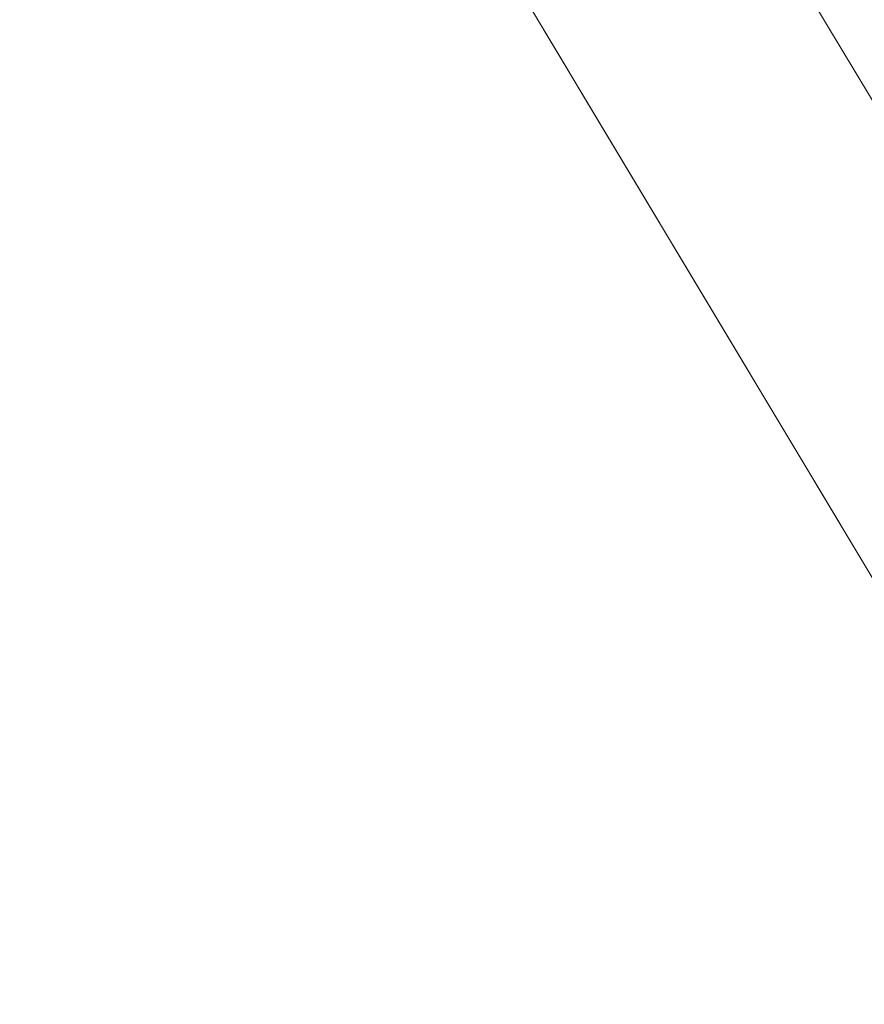
# Model space of a CAD drawing. Units: inches. Extents: x 0 to 204, y 0 to 264.
# Drawn here: x 104 to 105, y 167 to 168 of the extents above; entities that cross this region are included whole.
import ezdxf

# ---------------------------------------------------------------- set-up
doc = ezdxf.new("R2010")
doc.units = ezdxf.units.IN
doc.header["$MEASUREMENT"] = 0
doc.layers.get('0').update_dxf_attribs({"color": 10})

# ---------------------------------------------------------------- blocks, each defined once
blk = doc.blocks.new('OPLA-5W-3D')
at = {"lineweight": 18}
for points, invisible_edges in [([(7.81224, 6.59952, 10.5), (8.69367, 5.12832, 10.5), (7.61514, 6.44573, 10.5), (6.59952, 7.81224, 10.5)], 6), ([(7.61514, 6.44573, 12), (8.69367, 5.12832, 12), (7.81224, 6.59952, 12), (6.59952, 7.81224, 12)], 9), ([(8.69367, 5.12832, 12), (8.69367, 5.12832, 10.5), (7.81224, 6.59952, 10.5), (7.81224, 6.59952, 12)], 5), ([(8.04011, 5.7364, 12), (7.61514, 6.44573, 12), (7.61514, 6.44573, 10.5), (8.04011, 5.7364, 10.5)], 10), ([(8.46509, 5.02707, 10.5), (7.61514, 6.44573, 10.5), (8.69367, 5.12832, 10.5)], 14), ([(8.69367, 5.12832, 12), (7.61514, 6.44573, 12), (8.46509, 5.02707, 12)], 13), ([(8.46509, 5.02707, 12), (8.04011, 5.7364, 12), (8.04011, 5.7364, 10.5), (8.46509, 5.02707, 10.5)], 10)]:
    blk.add_3dface(points, dxfattribs=dict(at, invisible_edges=invisible_edges))
mesh = blk.add_polyface(dxfattribs=at)
corners = [(4.90453, 6.31874, 27.0119), (6.31874, 4.90453, 27.0119), (9.456, 8.04178, 0.05177), (8.04178, 9.456, 0.05177)]
mesh.append_faces([[corners[k] for k in face] for face in [(0, 1, 2, 3)]])
mesh = blk.add_polyface(dxfattribs=at)
corners = [(7.86735, 9.28157, 0.01118), (9.28157, 7.86735, 0.01118), (6.14197, 4.72775, 26.99147), (4.72775, 6.14197, 26.99147)]
mesh.append_faces([[corners[k] for k in face] for face in [(0, 1, 2, 3)]])
mesh = blk.add_polyface(dxfattribs=at)
corners = [(6.14197, 4.72775, 29.0119), (6.14197, 4.72775, 26.99147), (9.28157, 7.86735, 0.01118), (9.456, 8.04178, 0.05177), (6.31874, 4.90453, 27.0119), (6.31874, 4.90453, 29.0119), (6.25139, 4.83718, 29.0119)]
mesh.append_faces([[corners[k] for k in face] for face in [(4, 1, 2, 3)]], dxfattribs={"vtx0": -1})
mesh.append_faces([[corners[k] for k in face] for face in [(1, 4, 0)]], dxfattribs={"vtx0": -1, "vtx1": -1})
mesh.append_faces([[corners[k] for k in face] for face in [(5, 6, 4)]], dxfattribs={"vtx1": -1})
mesh.append_faces([[corners[k] for k in face] for face in [(6, 0, 4)]], dxfattribs={"vtx1": -1, "vtx2": -1})
mesh = blk.add_polyface(dxfattribs=at)
corners = [(2.64428, 7.3495, 27), (4.01947, 6.97519, 27), (5.25235, 6.26013, 27), (6.26013, 5.25235, 27), (6.97519, 4.01947, 27), (7.3495, 2.64428, 27), (7.52979, -0.00006, 27), (7.34949, -2.6444, 27), (6.97515, -4.01956, 27), (6.26009, -5.2524, 27), (5.25231, -6.26016, 27), (4.01945, -6.9752, 27), (2.64428, -7.3495, 27), (0, -7.52979, 27), (-2.64428, -7.3495, 27), (-4.01945, -6.9752, 27), (-5.25231, -6.26016, 27), (-6.26009, -5.2524, 27), (-6.97515, -4.01956, 27), (-7.34949, -2.6444, 27), (-7.52979, -0.00006, 27), (-7.3495, 2.64428, 27), (-6.97519, 4.01947, 27), (-6.26013, 5.25235, 27), (-5.25235, 6.26013, 27), (-4.01947, 6.97519, 27), (-2.64428, 7.3495, 27), (0, 7.52979, 27), (7.10181, 2.61042, 27), (6.7445, 3.92312, 27), (6.06195, 5.09996, 27), (5.09996, 6.06195, 27), (3.92312, 6.7445, 27), (2.61035, 7.10182, 27), (0, 7.27979, 27), (-2.61042, 7.10181, 27), (-3.92312, 6.7445, 27), (-5.09996, 6.06195, 27), (-6.06195, 5.09996, 27), (-6.7445, 3.92312, 27), (-7.10182, 2.61035, 27), (-7.27979, -0.00006, 27), (-7.10179, -2.61054, 27), (-6.74447, -3.9232, 27), (-6.0619, -5.10001, 27), (-5.09992, -6.06197, 27), (-3.9231, -6.74451, 27), (-2.61035, -7.10182, 27), (0, -7.27979, 27), (2.61042, -7.10181, 27), (3.9231, -6.74451, 27), (5.09992, -6.06197, 27), (6.0619, -5.10001, 27), (6.74447, -3.9232, 27), (7.1018, -2.61046, 27), (7.27979, -0.00006, 27)]
mesh.append_faces([[corners[k] for k in face] for face in [(43, 18, 19, 42), (17, 44, 45, 16), (44, 17, 18, 43), (12, 49, 50, 11), (51, 10, 11, 50), (52, 9, 10, 51), (26, 35, 36, 25), (30, 3, 4, 29), (5, 28, 29, 4)]], dxfattribs={"vtx0": -1, "vtx2": -1})
mesh.append_faces([[corners[k] for k in face] for face in [(37, 23, 24, 25)]], dxfattribs={"vtx0": -1, "vtx3": -1})
mesh.append_faces([[corners[k] for k in face] for face in [(36, 37, 25), (37, 38, 23)]], dxfattribs={"vtx1": -1, "vtx2": -1})
mesh.append_faces([[corners[k] for k in face] for face in [(45, 46, 15, 16), (14, 15, 46, 47), (12, 13, 48, 49), (47, 48, 13, 14), (52, 53, 8, 9), (7, 8, 53, 54), (6, 7, 54, 55), (5, 6, 55, 28), (41, 42, 19, 20), (40, 41, 20, 21), (39, 40, 21, 22), (38, 39, 22, 23), (34, 35, 26, 27), (2, 3, 30, 31), (33, 34, 27, 0), (1, 2, 31, 32), (0, 1, 32, 33)]], dxfattribs={"vtx1": -1, "vtx3": -1})
mesh = blk.add_polyface(dxfattribs=at)
corners = [(7.3495, 2.64428, 29), (6.97519, 4.01947, 29), (6.26013, 5.25235, 29), (5.25235, 6.26013, 29), (4.01947, 6.97519, 29), (2.64428, 7.3495, 29), (0, 7.52979, 29), (-2.64428, 7.3495, 29), (-4.01947, 6.97519, 29), (-5.25235, 6.26013, 29), (-6.26013, 5.25235, 29), (-6.97519, 4.01947, 29), (-7.3495, 2.64428, 29), (-7.52979, -0.00006, 29), (-7.34949, -2.6444, 29), (-6.97515, -4.01956, 29), (-6.26009, -5.2524, 29), (-5.25231, -6.26016, 29), (-4.01945, -6.9752, 29), (-2.64428, -7.3495, 29), (0, -7.52979, 29), (2.64428, -7.3495, 29), (4.01945, -6.9752, 29), (5.25231, -6.26016, 29), (6.26009, -5.2524, 29), (6.97515, -4.01956, 29), (7.34949, -2.6444, 29), (7.52979, -0.00006, 29), (2.61042, 7.10181, 29), (3.92312, 6.7445, 29), (5.09996, 6.06195, 29), (6.06195, 5.09996, 29), (6.7445, 3.92312, 29), (7.10182, 2.61035, 29), (7.27979, -0.00006, 29), (7.10179, -2.61054, 29), (6.74447, -3.9232, 29), (6.0619, -5.10001, 29), (5.09992, -6.06197, 29), (3.9231, -6.74451, 29), (2.61035, -7.10182, 29), (0, -7.27979, 29), (-2.61042, -7.10181, 29), (-3.9231, -6.74451, 29), (-5.09992, -6.06197, 29), (-6.0619, -5.10001, 29), (-6.74447, -3.9232, 29), (-7.1018, -2.61046, 29), (-7.27979, -0.00006, 29), (-7.10181, 2.61042, 29), (-6.7445, 3.92312, 29), (-6.06195, 5.09996, 29), (-5.09996, 6.06195, 29), (-3.92312, 6.7445, 29), (-2.61035, 7.10182, 29), (0, 7.27979, 29)]
mesh.append_faces([[corners[k] for k in face] for face in [(18, 43, 44, 17), (43, 18, 19, 42), (25, 36, 37, 24), (36, 25, 26, 35), (12, 49, 50, 11), (11, 50, 51, 10), (8, 52, 53), (10, 51, 52), (31, 2, 3, 30), (30, 3, 4, 29), (29, 4, 5, 28)]], dxfattribs={"vtx0": -1, "vtx2": -1})
mesh.append_faces([[corners[k] for k in face] for face in [(9, 10, 52, 8)]], dxfattribs={"vtx1": -1, "vtx2": -1})
mesh.append_faces([[corners[k] for k in face] for face in [(40, 41, 20, 21), (19, 20, 41, 42), (14, 15, 46, 47), (44, 45, 16, 17), (15, 16, 45, 46), (39, 40, 21, 22), (22, 23, 38, 39), (23, 24, 37, 38), (34, 35, 26, 27), (33, 34, 27, 0), (13, 14, 47, 48), (12, 13, 48, 49), (53, 54, 7, 8), (6, 7, 54, 55), (1, 2, 31, 32), (32, 33, 0, 1), (55, 28, 5, 6)]], dxfattribs={"vtx1": -1, "vtx3": -1})

msp = doc.modelspace()

# ---------------------------------------------------------------- linework, layer by layer
at = {"lineweight": 18, "invisible_edges": 15}
for points in [[(104.95197, 167.92396, 31.31265), (103.96975, 168.71895, 31.49926), (103.39843, 168.93288, 31.74923)], [(104.35544, 168.09145, 31.48731), (104.95197, 167.92396, 31.31265), (103.39843, 168.93288, 31.74923)], [(103.96975, 168.71895, 31.49926), (105.02716, 167.99161, 31.16801), (104.48068, 168.39519, 31.19302)], [(104.95197, 167.92396, 31.31265), (105.02716, 167.99161, 31.16801), (103.96975, 168.71895, 31.49926)], [(104.44602, 168.54309, 31.96345), (104.99355, 167.8578, 31.66934), (104.76886, 168.27112, 31.71737)], [(104.67512, 168.10731, 31.85982), (104.99355, 167.8578, 31.66934), (104.44602, 168.54309, 31.96345)], [(103.26039, 168.51913, 31.63369), (103.55252, 168.16461, 31.40948), (104.75709, 167.5185, 31.21329)], [(103.26039, 168.51913, 31.63369), (104.75709, 167.5185, 31.21329), (104.35544, 168.09145, 31.48731)], [(103.9599, 168.17111, 31.81708), (104.54708, 167.62603, 31.62765), (103.98161, 168.43821, 32.01824)], [(104.85709, 167.67282, 31.69866), (103.98161, 168.43821, 32.01824), (104.54708, 167.62603, 31.62765)], [(104.12109, 167.69051, 31.43129), (104.31153, 167.63469, 31.52623), (103.61802, 168.29833, 31.72761)], [(104.31153, 167.63469, 31.52623), (103.9599, 168.17111, 31.81708), (103.61802, 168.29833, 31.72761)], [(103.87776, 167.65992, 30.88341), (104.32178, 167.54517, 31.08515), (103.05116, 168.28714, 31.31447)], [(103.55252, 168.16461, 31.40948), (103.05116, 168.28714, 31.31447), (104.32178, 167.54517, 31.08515)], [(105.32213, 167.4962, 31.40593), (105.04848, 167.92871, 31.4388), (104.76886, 168.27112, 31.71737)], [(104.76886, 168.27112, 31.71737), (104.99355, 167.8578, 31.66934), (105.32213, 167.4962, 31.40593)], [(104.31153, 167.63469, 31.52623), (104.54708, 167.62603, 31.62765), (103.9599, 168.17111, 31.81708)], [(104.75709, 167.5185, 31.21329), (103.55252, 168.16461, 31.40948), (104.32178, 167.54517, 31.08515)], [(105.18387, 167.34646, 31.53818), (104.67512, 168.10731, 31.85982), (104.85709, 167.67282, 31.69866)], [(104.67512, 168.10731, 31.85982), (105.18387, 167.34646, 31.53818), (104.99355, 167.8578, 31.66934)], [(104.93732, 168.07712, 31.50386), (105.00251, 167.98885, 31.43933), (104.93153, 168.08292, 31.4809)], [(105.00251, 167.98885, 31.43933), (104.99659, 167.99479, 31.4161), (104.93153, 168.08292, 31.4809)], [(104.18397, 168.02668, 33.76467), (104.22326, 168.01459, 33.66581), (104.05267, 168.07466, 33.6976)], [(104.14198, 167.96397, 33.78798), (104.18397, 168.02668, 33.76467), (104.02838, 168.04439, 33.78286)], [(104.05465, 168.03672, 33.63673), (104.22326, 168.01459, 33.66581), (104.19415, 167.97938, 33.62991)], [(104.14198, 167.96397, 33.78798), (104.30132, 167.96846, 33.76813), (104.18397, 168.02668, 33.76467)], [(104.31193, 167.9969, 33.71744), (104.18397, 168.02668, 33.76467), (104.30132, 167.96846, 33.76813)], [(104.18397, 168.02668, 33.76467), (104.31193, 167.9969, 33.71744), (104.22326, 168.01459, 33.66581)], [(104.12598, 167.94149, 33.59657), (104.05148, 168.01558, 33.62491), (104.19415, 167.97938, 33.62991)], [(104.32901, 167.93753, 33.58768), (104.19415, 167.97938, 33.62991), (104.22326, 168.01459, 33.66581)], [(104.31193, 167.9969, 33.71744), (104.35805, 167.97783, 33.63762), (104.22326, 168.01459, 33.66581)], [(104.22326, 168.01459, 33.66581), (104.35805, 167.97783, 33.63762), (104.32901, 167.93753, 33.58768)], [(104.50292, 167.91066, 33.6439), (104.31193, 167.9969, 33.71744), (104.30132, 167.96846, 33.76813)], [(104.35805, 167.97783, 33.63762), (104.31193, 167.9969, 33.71744), (104.46384, 167.94544, 33.61306)], [(104.50292, 167.91066, 33.6439), (104.46384, 167.94544, 33.61306), (104.31193, 167.9969, 33.71744)], [(105.02716, 167.99161, 31.16801), (104.95197, 167.92396, 31.31265), (106.25395, 166.84645, 30.78997)], [(105.02716, 167.99161, 31.16801), (106.26537, 166.90178, 30.68536), (105.49755, 167.54012, 30.83296)], [(105.00842, 167.98291, 31.46256), (105.07219, 167.89397, 31.39741), (105.00251, 167.98885, 31.43933)], [(105.07219, 167.89397, 31.39741), (105.06614, 167.90006, 31.37391), (105.00251, 167.98885, 31.43933)], [(104.19415, 167.97938, 33.62991), (104.32901, 167.93753, 33.58768), (104.21142, 167.91431, 33.57427)], [(104.35805, 167.97783, 33.63762), (104.4547, 167.93144, 33.54724), (104.32901, 167.93753, 33.58768)], [(104.4547, 167.93144, 33.54724), (104.35805, 167.97783, 33.63762), (104.46384, 167.94544, 33.61306)], [(104.11169, 167.89413, 33.78587), (104.22786, 167.86755, 33.77962), (104.14198, 167.96397, 33.78798)], [(104.30132, 167.96846, 33.76813), (104.35556, 167.90063, 33.76553), (104.50292, 167.91066, 33.6439)], [(104.54425, 167.90326, 33.47174), (104.4547, 167.93144, 33.54724), (104.46384, 167.94544, 33.61306)], [(104.50292, 167.91066, 33.6439), (104.61188, 167.87604, 33.45292), (104.46384, 167.94544, 33.61306)], [(104.61188, 167.87604, 33.45292), (104.54425, 167.90326, 33.47174), (104.46384, 167.94544, 33.61306)], [(104.41018, 167.90842, 33.53273), (104.32901, 167.93753, 33.58768), (104.4547, 167.93144, 33.54724)], [(104.32901, 167.93753, 33.58768), (104.41018, 167.90842, 33.53273), (104.38231, 167.85995, 33.52967)], [(104.4547, 167.93144, 33.54724), (104.47201, 167.87758, 33.45835), (104.41018, 167.90842, 33.53273)], [(104.4547, 167.93144, 33.54724), (104.54425, 167.90326, 33.47174), (104.47201, 167.87758, 33.45835)], [(105.34397, 167.26021, 31.13729), (106.16703, 166.72256, 30.88021), (104.95197, 167.92396, 31.31265)], [(104.16574, 167.87542, 33.65154), (104.21142, 167.91431, 33.57427), (104.27092, 167.84414, 33.62014)], [(104.61188, 167.87604, 33.45292), (104.50292, 167.91066, 33.6439), (104.64673, 167.82936, 33.46297)], [(104.61478, 167.79622, 33.53735), (104.64673, 167.82936, 33.46297), (104.50292, 167.91066, 33.6439)], [(104.22786, 167.86755, 33.77962), (104.39428, 167.80444, 33.70492), (104.35556, 167.90063, 33.76553)], [(104.47201, 167.87758, 33.45835), (104.38231, 167.85995, 33.52967), (104.41018, 167.90842, 33.53273)], [(104.47201, 167.87758, 33.45835), (104.54425, 167.90326, 33.47174), (104.57342, 167.87374, 33.35642)], [(104.54425, 167.90326, 33.47174), (104.61188, 167.87604, 33.45292), (104.57342, 167.87374, 33.35642)], [(104.22786, 167.86755, 33.77962), (104.11169, 167.89413, 33.78587), (104.1366, 167.85817, 33.71821)], [(104.27092, 167.84414, 33.62014), (104.29687, 167.88713, 33.55197), (104.35812, 167.81582, 33.56657)], [(104.1366, 167.85817, 33.71821), (104.16574, 167.87542, 33.65154), (104.26697, 167.81754, 33.68939)], [(104.16574, 167.87542, 33.65154), (104.27092, 167.84414, 33.62014), (104.26697, 167.81754, 33.68939)], [(104.44636, 167.8205, 33.36542), (104.47201, 167.87758, 33.45835), (104.52652, 167.84579, 33.33668)], [(104.57342, 167.87374, 33.35642), (104.52652, 167.84579, 33.33668), (104.47201, 167.87758, 33.45835)], [(104.57342, 167.87374, 33.35642), (104.55423, 167.83705, 33.19152), (104.52652, 167.84579, 33.33668)], [(104.61188, 167.87604, 33.45292), (104.66888, 167.83171, 33.33262), (104.57342, 167.87374, 33.35642)], [(104.66888, 167.83171, 33.33262), (104.62508, 167.84529, 33.1837), (104.57342, 167.87374, 33.35642)], [(104.64673, 167.82936, 33.46297), (104.66888, 167.83171, 33.33262), (104.61188, 167.87604, 33.45292)], [(104.26697, 167.81754, 33.68939), (104.22786, 167.86755, 33.77962), (104.1366, 167.85817, 33.71821)], [(104.22786, 167.86755, 33.77962), (104.26697, 167.81754, 33.68939), (104.39428, 167.80444, 33.70492)], [(104.35812, 167.81582, 33.56657), (104.38231, 167.85995, 33.52967), (104.41878, 167.78091, 33.52071)], [(105.40718, 167.16628, 31.40423), (105.32213, 167.4962, 31.40593), (104.99355, 167.8578, 31.66934)], [(105.18387, 167.34646, 31.53818), (105.40718, 167.16628, 31.40423), (104.99355, 167.8578, 31.66934)], [(104.26697, 167.81754, 33.68939), (104.27092, 167.84414, 33.62014), (104.32439, 167.80218, 33.63074)], [(104.27092, 167.84414, 33.62014), (104.35812, 167.81582, 33.56657), (104.32439, 167.80218, 33.63074)], [(104.48686, 167.79307, 33.65913), (104.48517, 167.84842, 33.65144), (104.39428, 167.80444, 33.70492)], [(104.47839, 167.80077, 33.28329), (104.52652, 167.84579, 33.33668), (104.53487, 167.82246, 33.19482)], [(104.56432, 167.76359, 33.5755), (104.48517, 167.84842, 33.65144), (104.48686, 167.79307, 33.65913)], [(104.46332, 167.76587, 33.45022), (104.41878, 167.78091, 33.52071), (104.41434, 167.84022, 33.44754)], [(104.66888, 167.83171, 33.33262), (104.64673, 167.82936, 33.46297), (104.66201, 167.75481, 33.31908)], [(104.66888, 167.83171, 33.33262), (104.66201, 167.75481, 33.31908), (104.69057, 167.77826, 33.18352)], [(104.46332, 167.76587, 33.45022), (104.44636, 167.8205, 33.36542), (104.50989, 167.72877, 33.35597)], [(104.39428, 167.80444, 33.70492), (104.26697, 167.81754, 33.68939), (104.37504, 167.78217, 33.65756)], [(104.32439, 167.80218, 33.63074), (104.37504, 167.78217, 33.65756), (104.26697, 167.81754, 33.68939)], [(104.39801, 167.77171, 33.58819), (104.32439, 167.80218, 33.63074), (104.35812, 167.81582, 33.56657)], [(104.39801, 167.77171, 33.58819), (104.35812, 167.81582, 33.56657), (104.41878, 167.78091, 33.52071)], [(104.39801, 167.77171, 33.58819), (104.37504, 167.78217, 33.65756), (104.32439, 167.80218, 33.63074)], [(104.39428, 167.80444, 33.70492), (104.37504, 167.78217, 33.65756), (104.49684, 167.74929, 33.59445)], [(104.39428, 167.80444, 33.70492), (104.49684, 167.74929, 33.59445), (104.48686, 167.79307, 33.65913)], [(104.5102, 167.73276, 33.20574), (104.50989, 167.72877, 33.35597), (104.47839, 167.80077, 33.28329)], [(104.95197, 166.78806, 31.31265), (103.96975, 167.58306, 31.49926), (103.39843, 167.79699, 31.74923)], [(104.35544, 166.95556, 31.48731), (104.95197, 166.78806, 31.31265), (103.39843, 167.79699, 31.74923)], [(104.56432, 167.76359, 33.5755), (104.48686, 167.79307, 33.65913), (104.49684, 167.74929, 33.59445)], [(104.56432, 167.76359, 33.5755), (104.59928, 167.71986, 33.47595), (104.61478, 167.79622, 33.53735)], [(104.49684, 167.74929, 33.59445), (104.37504, 167.78217, 33.65756), (104.39801, 167.77171, 33.58819)], [(104.39801, 167.77171, 33.58819), (104.41878, 167.78091, 33.52071), (104.45826, 167.74504, 33.53264)], [(104.45826, 167.74504, 33.53264), (104.41878, 167.78091, 33.52071), (104.46332, 167.76587, 33.45022)], [(104.39801, 167.77171, 33.58819), (104.45826, 167.74504, 33.53264), (104.49684, 167.74929, 33.59445)], [(104.6384, 167.77551, 33.42822), (104.59928, 167.71986, 33.47595), (104.64652, 167.69789, 33.34929)], [(104.5136, 167.71811, 33.47252), (104.45826, 167.74504, 33.53264), (104.46332, 167.76587, 33.45022)], [(104.46332, 167.76587, 33.45022), (104.50989, 167.72877, 33.35597), (104.5136, 167.71811, 33.47252)], [(104.56432, 167.76359, 33.5755), (104.49684, 167.74929, 33.59445), (104.59928, 167.71986, 33.47595)], [(104.6659, 167.68856, 33.19445), (104.66201, 167.75481, 33.31908), (104.64652, 167.69789, 33.34929)], [(104.45826, 167.74504, 33.53264), (104.5136, 167.71811, 33.47252), (104.49684, 167.74929, 33.59445)], [(104.5136, 167.71811, 33.47252), (104.59928, 167.71986, 33.47595), (104.49684, 167.74929, 33.59445)], [(104.5808, 167.68362, 33.35204), (104.5136, 167.71811, 33.47252), (104.50989, 167.72877, 33.35597)], [(104.50989, 167.72877, 33.35597), (104.5533, 167.67548, 33.20687), (104.5808, 167.68362, 33.35204)], [(104.59928, 167.71986, 33.47595), (104.5136, 167.71811, 33.47252), (104.5808, 167.68362, 33.35204)], [(104.64652, 167.69789, 33.34929), (104.59928, 167.71986, 33.47595), (104.5808, 167.68362, 33.35204)], [(104.5808, 167.68362, 33.35204), (104.62397, 167.66508, 33.20083), (104.64652, 167.69789, 33.34929)], [(104.12109, 167.69051, 31.43129), (104.60144, 167.10383, 31.22377), (104.31153, 167.63469, 31.52623)], [(104.12109, 167.69051, 31.43129), (104.39116, 167.06454, 31.0018), (104.60144, 167.10383, 31.22377)], [(104.95197, 166.666, 31.31265), (103.96975, 167.461, 31.49926), (103.39843, 167.67492, 31.74923)], [(104.35544, 166.83349, 31.48731), (104.95197, 166.666, 31.31265), (103.39843, 167.67492, 31.74923)], [(104.54708, 167.62603, 31.62765), (104.98475, 167.23639, 31.4916), (104.85709, 167.67282, 31.69866)], [(104.31153, 167.63469, 31.52623), (104.60144, 167.10383, 31.22377), (104.78096, 167.05673, 31.30615)], [(104.54708, 167.62603, 31.62765), (104.31153, 167.63469, 31.52623), (104.78096, 167.05673, 31.30615)], [(104.54708, 167.62603, 31.62765), (104.78096, 167.05673, 31.30615), (105.0847, 166.81581, 31.26629)], [(104.54708, 167.62603, 31.62765), (105.0847, 166.81581, 31.26629), (104.98475, 167.23639, 31.4916)], [(103.96975, 167.58306, 31.49926), (105.02716, 166.85572, 31.16801), (104.48068, 167.2593, 31.19302)], [(104.95197, 166.78806, 31.31265), (105.02716, 166.85572, 31.16801), (103.96975, 167.58306, 31.49926)], [(104.31235, 167.18949, 26.69242), (104.13089, 167.23133, 26.63086), (104.33252, 167.58624, 28.26511)], [(104.33252, 167.58624, 28.26511), (104.48962, 167.28715, 27.14371), (104.31235, 167.18949, 26.69242)], [(104.32178, 167.54517, 31.08515), (104.86954, 166.82595, 30.53224), (105.61349, 166.33454, 30.50261)], [(105.75536, 166.40582, 30.66628), (104.75709, 167.5185, 31.21329), (104.32178, 167.54517, 31.08515)], [(103.95102, 167.27769, 26.94564), (104.27016, 167.54063, 28.27497), (104.16311, 167.2153, 26.96175)], [(105.41346, 167.20179, 31.11269), (104.75709, 167.5185, 31.21329), (105.91416, 166.50941, 30.79296)], [(103.96975, 167.461, 31.49926), (105.02716, 166.73366, 31.16801), (104.48068, 167.13723, 31.19302)], [(104.95197, 166.666, 31.31265), (105.02716, 166.73366, 31.16801), (103.96975, 167.461, 31.49926)], [(103.26039, 167.38324, 31.63369), (103.55252, 167.02872, 31.40948), (104.75709, 166.38261, 31.21329)], [(103.26039, 167.38324, 31.63369), (104.75709, 166.38261, 31.21329), (104.35544, 166.95556, 31.48731)], [(104.46431, 167.32955, 28.34198), (104.37467, 166.8233, 26.82339), (104.43136, 167.01431, 26.84758)], [(104.95197, 166.29322, 31.31265), (103.96975, 167.08822, 31.49926), (103.39843, 167.30214, 31.74923)], [(104.35544, 166.46072, 31.48731), (104.95197, 166.29322, 31.31265), (103.39843, 167.30214, 31.74923)], [(103.26039, 167.26117, 31.63369), (103.55252, 166.90665, 31.40948), (104.75709, 166.26055, 31.21329)], [(103.26039, 167.26117, 31.63369), (104.75709, 166.26055, 31.21329), (104.35544, 166.83349, 31.48731)], [(105.30856, 166.90063, 31.35475), (104.98475, 167.23639, 31.4916), (105.42912, 166.47492, 31.15234)], [(105.42912, 166.47492, 31.15234), (104.98475, 167.23639, 31.4916), (105.0847, 166.81581, 31.26629)], [(104.19147, 166.85494, 25.00184), (103.92741, 166.90515, 24.84202), (104.13089, 167.23133, 26.63086)], [(104.19147, 166.85494, 25.00184), (104.13089, 167.23133, 26.63086), (104.31235, 167.18949, 26.69242)], [(104.16311, 167.2153, 26.96175), (104.29507, 166.99358, 25.96121), (104.08383, 166.83765, 25.25899)], [(104.31235, 167.18949, 26.69242), (104.45247, 167.04397, 26.00556), (104.19147, 166.85494, 25.00184)], [(103.87776, 166.52403, 30.88341), (104.32178, 166.40928, 31.08515), (103.05116, 167.15125, 31.31447)], [(103.55252, 167.02872, 31.40948), (103.05116, 167.15125, 31.31447), (104.32178, 166.40928, 31.08515)], [(104.37467, 166.8233, 26.82339), (104.40185, 167.12878, 28.4021), (104.31089, 166.61058, 26.81288)], [(103.73445, 167.10414, 32.2702), (104.09894, 166.56618, 32.14603), (104.44602, 166.37036, 31.96345)], [(103.73445, 167.10414, 32.2702), (104.44602, 166.37036, 31.96345), (104.11714, 166.81775, 32.03935)], [(105.07867, 166.15262, 30.74115), (104.60144, 167.10383, 31.22377), (104.39116, 167.06454, 31.0018)], [(105.01354, 166.5035, 31.00003), (104.60144, 167.10383, 31.22377), (105.07867, 166.15262, 30.74115)], [(104.60144, 167.10383, 31.22377), (105.01354, 166.5035, 31.00003), (104.78096, 167.05673, 31.30615)], [(103.96975, 167.08822, 31.49926), (105.02716, 166.36088, 31.16801), (104.48068, 166.76446, 31.19302)], [(104.95197, 166.29322, 31.31265), (105.02716, 166.36088, 31.16801), (103.96975, 167.08822, 31.49926)], [(104.78096, 167.05673, 31.30615), (105.01354, 166.5035, 31.00003), (105.0847, 166.81581, 31.26629)]]:
    msp.add_3dface(points, dxfattribs=at)

# ---------------------------------------------------------------- block references
msp.add_blockref('OPLA-5W-3D', (96.72505, 162.20216))

doc.saveas('drawing.dxf')
